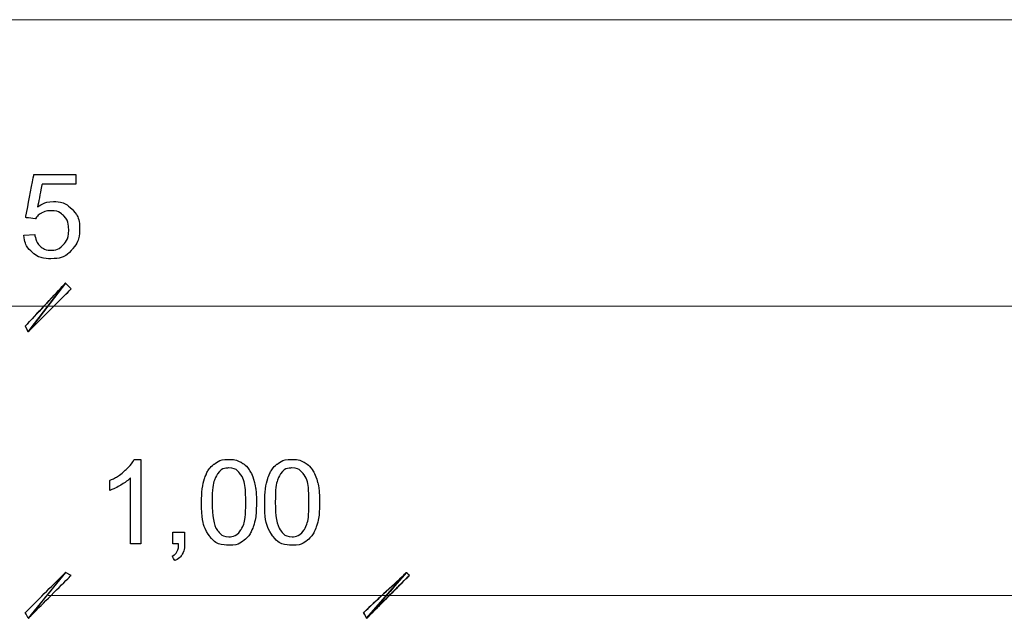
# Model space of a CAD drawing. Units: millimetres. Extents: x -203 to 1, y 0 to 143.
# Drawn here: x -136 to -133, y 59 to 60 of the extents above; entities that cross this region are included whole.
import ezdxf

# ---------------------------------------------------------------- set-up
doc = ezdxf.new("R2010")
doc.units = ezdxf.units.MM
doc.header["$MEASUREMENT"] = 0
doc.layers.add('Layer 1', color=7, linetype='Continuous')

msp = doc.modelspace()

# ---------------------------------------------------------------- linework, layer by layer
at = {"layer": 'Layer 1', "color": 5, "lineweight": 5}
for points in [[(-53.04155, 60.4209), (-53.04155, 60.4209), (-136.0086, 60.4209), (-136.0086, 60.4209)], [(-135.5774, 59.6073), (-135.5774, 59.6073), (-136.0086, 59.6073), (-136.0086, 59.6073)], [(-135.5774, 59.6073), (-135.5774, 59.6073), (-53.04155, 59.6073), (-53.04155, 59.6073)], [(-134.6174, 58.7856), (-134.6174, 58.7856), (-135.5774, 58.7856), (-135.5774, 58.7856)], [(-126.2621, 58.7856), (-126.2621, 58.7856), (-134.6174, 58.7856), (-134.6174, 58.7856)]]:
    msp.add_open_spline(points, degree=3, dxfattribs=at)
at = {"layer": 'Layer 1', "color": 5}
for points in [[(-135.6408, 59.85895), (-135.6408, 59.85895), (-135.6408, 59.85895), (-135.6177, 59.9816), (-135.6177, 59.9816)], [(-135.6177, 59.9816), (-135.6177, 59.9816), (-135.6177, 59.9816), (-135.49895, 59.9816), (-135.49895, 59.9816)], [(-135.49895, 59.9816), (-135.49895, 59.9816), (-135.49895, 59.9816), (-135.49895, 59.95355), (-135.49895, 59.95355)], [(-135.59425, 59.95355), (-135.59425, 59.95355), (-135.59425, 59.95355), (-135.60715, 59.8894), (-135.60715, 59.8894)], [(-135.49895, 59.95355), (-135.49895, 59.95355), (-135.49895, 59.95355), (-135.59425, 59.95355), (-135.59425, 59.95355)], [(-135.60715, 59.8894), (-135.60715, 59.8894), (-135.5928, 59.89945), (-135.57775, 59.9045), (-135.562, 59.9045)], [(-135.562, 59.9045), (-135.562, 59.9045), (-135.54115, 59.9045), (-135.5236, 59.89725), (-135.50925, 59.88275)], [(-135.50925, 59.88275), (-135.50925, 59.88275), (-135.4949, 59.8683), (-135.48775, 59.84975), (-135.48775, 59.8271)], [(-135.6133, 59.85545), (-135.6133, 59.85545), (-135.6133, 59.85545), (-135.6408, 59.85895), (-135.6408, 59.85895)], [(-135.5954, 59.87215), (-135.5954, 59.87215), (-135.603, 59.86785), (-135.60895, 59.86225), (-135.6133, 59.85545)], [(-135.56985, 59.87855), (-135.56985, 59.87855), (-135.5793, 59.87855), (-135.5878, 59.8764), (-135.5954, 59.87215)], [(-135.5329, 59.864), (-135.5329, 59.864), (-135.5423, 59.8737), (-135.5546, 59.87855), (-135.56985, 59.87855)], [(-135.51885, 59.82445), (-135.51885, 59.82445), (-135.51885, 59.8412), (-135.5235, 59.85435), (-135.5329, 59.864)], [(-135.53355, 59.7821), (-135.53355, 59.7821), (-135.52375, 59.7928), (-135.51885, 59.80685), (-135.51885, 59.82445)], [(-135.48775, 59.8271), (-135.48775, 59.8271), (-135.48775, 59.8055), (-135.49405, 59.7868), (-135.50665, 59.7711)], [(-135.64605, 59.80865), (-135.64605, 59.80865), (-135.61525, 59.8113), (-135.61525, 59.8113)], [(-135.62255, 59.7603), (-135.62255, 59.7603), (-135.63625, 59.77245), (-135.6441, 59.78865), (-135.64605, 59.80865)], [(-135.61525, 59.8113), (-135.61525, 59.8113), (-135.61295, 59.79625), (-135.6077, 59.78505), (-135.5994, 59.7775)], [(-135.5994, 59.7775), (-135.5994, 59.7775), (-135.59105, 59.76995), (-135.58105, 59.7662), (-135.56935, 59.7662)], [(-135.56935, 59.7662), (-135.56935, 59.7662), (-135.5552, 59.7662), (-135.54325, 59.77145), (-135.53355, 59.7821)], [(-135.50665, 59.7711), (-135.50665, 59.7711), (-135.52195, 59.7518), (-135.5429, 59.7421), (-135.56935, 59.7421)], [(-135.56935, 59.7421), (-135.56935, 59.7421), (-135.59105, 59.7421), (-135.6088, 59.74815), (-135.62255, 59.7603)], [(-135.528, 59.6729), (-135.528, 59.6729), (-135.528, 59.6729), (-135.6419, 59.5509), (-135.6419, 59.5509)], [(-135.6419, 59.5509), (-135.6419, 59.5509), (-135.6419, 59.5509), (-135.528, 59.6729), (-135.528, 59.6729)], [(-135.63375, 59.53465), (-135.63375, 59.53465), (-135.528, 59.6729), (-135.528, 59.6729)], [(-135.63375, 59.53465), (-135.63375, 59.53465), (-135.63375, 59.53465), (-135.528, 59.6729), (-135.528, 59.6729)], [(-135.528, 59.6729), (-135.528, 59.6729), (-135.63375, 59.53465), (-135.63375, 59.53465)], [(-135.528, 59.6729), (-135.528, 59.6729), (-135.528, 59.6729), (-135.63375, 59.53465), (-135.63375, 59.53465)], [(-135.528, 59.6729), (-135.528, 59.6729), (-135.528, 59.6729), (-135.5117, 59.65665), (-135.5117, 59.65665)], [(-135.5117, 59.65665), (-135.5117, 59.65665), (-135.528, 59.6729), (-135.528, 59.6729)], [(-135.5117, 59.65665), (-135.5117, 59.65665), (-135.5117, 59.65665), (-135.63375, 59.53465), (-135.63375, 59.53465)], [(-135.63375, 59.53465), (-135.63375, 59.53465), (-135.63375, 59.53465), (-135.5117, 59.65665), (-135.5117, 59.65665)], [(-135.6419, 59.5509), (-135.6419, 59.5509), (-135.63375, 59.53465), (-135.63375, 59.53465)], [(-135.63375, 59.53465), (-135.63375, 59.53465), (-135.63375, 59.53465), (-135.6419, 59.5509), (-135.6419, 59.5509)], [(-135.3592, 59.1404), (-135.3592, 59.1404), (-135.34695, 59.15135), (-135.3382, 59.16195), (-135.3331, 59.17235)], [(-135.3331, 59.17235), (-135.3331, 59.17235), (-135.3331, 59.17235), (-135.31425, 59.17235), (-135.31425, 59.17235)], [(-135.31425, 59.17235), (-135.31425, 59.17235), (-135.31425, 59.17235), (-135.31425, 58.9326), (-135.31425, 58.9326)], [(-135.1331, 59.1185), (-135.1331, 59.1185), (-135.1273, 59.13565), (-135.11865, 59.14895), (-135.1072, 59.1583)], [(-135.1072, 59.1583), (-135.1072, 59.1583), (-135.09575, 59.16765), (-135.08135, 59.17235), (-135.064, 59.17235)], [(-135.064, 59.17235), (-135.064, 59.17235), (-135.05115, 59.17235), (-135.03995, 59.1697), (-135.03025, 59.16455)], [(-135.03025, 59.16455), (-135.03025, 59.16455), (-135.02055, 59.15945), (-135.01265, 59.15195), (-135.0063, 59.14225)], [(-134.9539, 59.1185), (-134.9539, 59.1185), (-134.94815, 59.13565), (-134.93945, 59.14895), (-134.928, 59.1583)], [(-134.928, 59.1583), (-134.928, 59.1583), (-134.91655, 59.16765), (-134.90215, 59.17235), (-134.88485, 59.17235)], [(-134.88485, 59.17235), (-134.88485, 59.17235), (-134.872, 59.17235), (-134.86075, 59.1697), (-134.8511, 59.16455)], [(-134.8511, 59.16455), (-134.8511, 59.16455), (-134.8414, 59.15945), (-134.83345, 59.15195), (-134.8271, 59.14225)], [(-135.4022, 59.11235), (-135.4022, 59.11235), (-135.3858, 59.1201), (-135.37145, 59.12945), (-135.3592, 59.1404)], [(-135.09655, 59.13095), (-135.09655, 59.13095), (-135.10665, 59.11645), (-135.1117, 59.08955), (-135.1117, 59.0503)], [(-135.06425, 59.148), (-135.06425, 59.148), (-135.0778, 59.148), (-135.0885, 59.1423), (-135.09655, 59.13095)], [(-135.03005, 59.1286), (-135.03005, 59.1286), (-135.0392, 59.1416), (-135.0506, 59.148), (-135.06425, 59.148)], [(-135.01625, 59.0503), (-135.01625, 59.0503), (-135.01625, 59.0896), (-135.02085, 59.1157), (-135.03005, 59.1286)], [(-135.0063, 59.14225), (-135.0063, 59.14225), (-135, 59.1325), (-134.99505, 59.1207), (-134.9915, 59.10675)], [(-134.9174, 59.13095), (-134.9174, 59.13095), (-134.92745, 59.11645), (-134.9325, 59.08955), (-134.9325, 59.0503)], [(-134.8851, 59.148), (-134.8851, 59.148), (-134.8986, 59.148), (-134.90935, 59.1423), (-134.9174, 59.13095)], [(-134.85085, 59.1286), (-134.85085, 59.1286), (-134.86005, 59.1416), (-134.8714, 59.148), (-134.8851, 59.148)], [(-134.83705, 59.0503), (-134.83705, 59.0503), (-134.83705, 59.0896), (-134.8417, 59.1157), (-134.85085, 59.1286)], [(-134.8271, 59.14225), (-134.8271, 59.14225), (-134.82085, 59.1325), (-134.8159, 59.1207), (-134.81235, 59.10675)], [(-135.4022, 59.0841), (-135.4022, 59.0841), (-135.4022, 59.0841), (-135.4022, 59.11235), (-135.4022, 59.11235)], [(-135.3713, 59.0992), (-135.3713, 59.0992), (-135.3828, 59.0925), (-135.3931, 59.0874), (-135.4022, 59.0841)], [(-135.34355, 59.1194), (-135.34355, 59.1194), (-135.3506, 59.1126), (-135.35985, 59.1059), (-135.3713, 59.0992)], [(-135.34355, 58.9326), (-135.34355, 58.9326), (-135.34355, 58.9326), (-135.34355, 59.1194), (-135.34355, 59.1194)], [(-135.1418, 59.0503), (-135.1418, 59.0785), (-135.13895, 59.1013), (-135.1331, 59.1185)], [(-134.9915, 59.10675), (-134.9915, 59.10675), (-134.9879, 59.0928), (-134.9861, 59.07395), (-134.9861, 59.0503)], [(-134.96265, 59.0503), (-134.96265, 59.0785), (-134.95975, 59.1013), (-134.9539, 59.1185)], [(-134.81235, 59.10675), (-134.81235, 59.10675), (-134.8087, 59.0928), (-134.80695, 59.07395), (-134.80695, 59.0503)], [(-135.1182, 58.95325), (-135.1182, 58.95325), (-135.1339, 58.9731), (-135.1418, 59.0055), (-135.1418, 59.0503)], [(-135.1117, 59.0503), (-135.1117, 59.01115), (-135.10705, 58.98505), (-135.0979, 58.972)], [(-135.03005, 58.9722), (-135.03005, 58.9722), (-135.02085, 58.9852), (-135.01625, 59.01125), (-135.01625, 59.0503)], [(-134.9861, 59.0503), (-134.9861, 59.0503), (-134.9861, 59.02225), (-134.989, 58.99975), (-134.99475, 58.9825)], [(-134.939, 58.95325), (-134.939, 58.95325), (-134.95475, 58.9731), (-134.96265, 59.0055), (-134.96265, 59.0503)], [(-134.9325, 59.0503), (-134.9325, 59.01115), (-134.9279, 58.98505), (-134.91875, 58.972)], [(-134.85085, 58.9722), (-134.85085, 58.9722), (-134.8417, 58.9852), (-134.83705, 59.01125), (-134.83705, 59.0503)], [(-134.80695, 59.0503), (-134.80695, 59.0503), (-134.80695, 59.02225), (-134.80985, 58.99975), (-134.81555, 58.9825)], [(-135.22335, 58.9326), (-135.22335, 58.9326), (-135.22335, 58.96595), (-135.22335, 58.96595)], [(-135.22335, 58.96595), (-135.22335, 58.96595), (-135.22335, 58.96595), (-135.18995, 58.96595), (-135.18995, 58.96595)], [(-135.18995, 58.96595), (-135.18995, 58.96595), (-135.18995, 58.96595), (-135.18995, 58.9326), (-135.18995, 58.9326)], [(-135.0979, 58.972), (-135.0979, 58.972), (-135.08875, 58.95905), (-135.07745, 58.9526), (-135.064, 58.9526)], [(-135.064, 58.9526), (-135.064, 58.9526), (-135.0505, 58.9526), (-135.0392, 58.95915), (-135.03005, 58.9722)], [(-134.99475, 58.9825), (-134.99475, 58.9825), (-135.0005, 58.9653), (-135.00915, 58.952), (-135.02055, 58.9426)], [(-134.91875, 58.972), (-134.91875, 58.972), (-134.90955, 58.95905), (-134.8983, 58.9526), (-134.88485, 58.9526)], [(-134.88485, 58.9526), (-134.88485, 58.9526), (-134.8713, 58.9526), (-134.86005, 58.95915), (-134.85085, 58.9722)], [(-134.81555, 58.9825), (-134.81555, 58.9825), (-134.82135, 58.9653), (-134.82995, 58.952), (-134.8414, 58.9426)], [(-135.31425, 58.9326), (-135.31425, 58.9326), (-135.34355, 58.9326), (-135.34355, 58.9326)], [(-135.20675, 58.9326), (-135.20675, 58.9326), (-135.20675, 58.9326), (-135.22335, 58.9326), (-135.22335, 58.9326)], [(-135.21165, 58.90985), (-135.21165, 58.90985), (-135.2087, 58.9151), (-135.2071, 58.92265), (-135.20675, 58.9326)], [(-135.18995, 58.9326), (-135.18995, 58.9326), (-135.18995, 58.92025), (-135.1921, 58.91035), (-135.19645, 58.9028)], [(-135.064, 58.9285), (-135.064, 58.9285), (-135.087, 58.9285), (-135.1051, 58.9367), (-135.1182, 58.95325)], [(-135.02055, 58.9426), (-135.02055, 58.9426), (-135.03205, 58.9332), (-135.0465, 58.9285), (-135.064, 58.9285)], [(-134.88485, 58.9285), (-134.88485, 58.9285), (-134.90785, 58.9285), (-134.9259, 58.9367), (-134.939, 58.95325)], [(-134.8414, 58.9426), (-134.8414, 58.9426), (-134.85285, 58.9332), (-134.8673, 58.9285), (-134.88485, 58.9285)], [(-135.2253, 58.89785), (-135.2253, 58.89785), (-135.21915, 58.9006), (-135.2146, 58.9046), (-135.21165, 58.90985)], [(-135.19645, 58.9028), (-135.19645, 58.9028), (-135.20085, 58.89535), (-135.20775, 58.88945), (-135.21715, 58.8853)], [(-135.21715, 58.8853), (-135.21715, 58.8853), (-135.21715, 58.8853), (-135.2253, 58.89785), (-135.2253, 58.89785)], [(-135.6419, 58.7373), (-135.6419, 58.7373), (-135.6419, 58.7373), (-135.528, 58.85125), (-135.528, 58.85125)], [(-135.528, 58.85125), (-135.528, 58.85125), (-135.63375, 58.72105), (-135.63375, 58.72105)], [(-135.528, 58.85125), (-135.528, 58.85125), (-135.528, 58.85125), (-135.63375, 58.72105), (-135.63375, 58.72105)], [(-135.5117, 58.8431), (-135.5117, 58.8431), (-135.528, 58.85125), (-135.528, 58.85125)], [(-134.6819, 58.7373), (-134.6819, 58.7373), (-134.6819, 58.7373), (-134.55985, 58.85125), (-134.55985, 58.85125)], [(-134.55985, 58.85125), (-134.55985, 58.85125), (-134.55985, 58.85125), (-134.6819, 58.7373), (-134.6819, 58.7373)], [(-134.55985, 58.85125), (-134.55985, 58.85125), (-134.67375, 58.72105), (-134.67375, 58.72105)], [(-134.55985, 58.85125), (-134.55985, 58.85125), (-134.55985, 58.85125), (-134.67375, 58.72105), (-134.67375, 58.72105)], [(-134.67375, 58.72105), (-134.67375, 58.72105), (-134.55985, 58.85125), (-134.55985, 58.85125)], [(-134.67375, 58.72105), (-134.67375, 58.72105), (-134.67375, 58.72105), (-134.55985, 58.85125), (-134.55985, 58.85125)], [(-134.5517, 58.8431), (-134.5517, 58.8431), (-134.55985, 58.85125), (-134.55985, 58.85125)], [(-134.55985, 58.85125), (-134.55985, 58.85125), (-134.55985, 58.85125), (-134.5517, 58.8431), (-134.5517, 58.8431)], [(-135.63375, 58.72105), (-135.63375, 58.72105), (-135.63375, 58.72105), (-135.5117, 58.8431), (-135.5117, 58.8431)], [(-134.67375, 58.72105), (-134.67375, 58.72105), (-134.67375, 58.72105), (-134.5517, 58.8431), (-134.5517, 58.8431)], [(-134.5517, 58.8431), (-134.5517, 58.8431), (-134.5517, 58.8431), (-134.67375, 58.72105), (-134.67375, 58.72105)], [(-135.63375, 58.72105), (-135.63375, 58.72105), (-135.63375, 58.72105), (-135.6419, 58.7373), (-135.6419, 58.7373)], [(-134.67375, 58.72105), (-134.67375, 58.72105), (-134.67375, 58.72105), (-134.6819, 58.7373), (-134.6819, 58.7373)], [(-134.6819, 58.7373), (-134.6819, 58.7373), (-134.67375, 58.72105), (-134.67375, 58.72105)]]:
    msp.add_open_spline(points, degree=3, dxfattribs=at)

doc.saveas('drawing.dxf')
